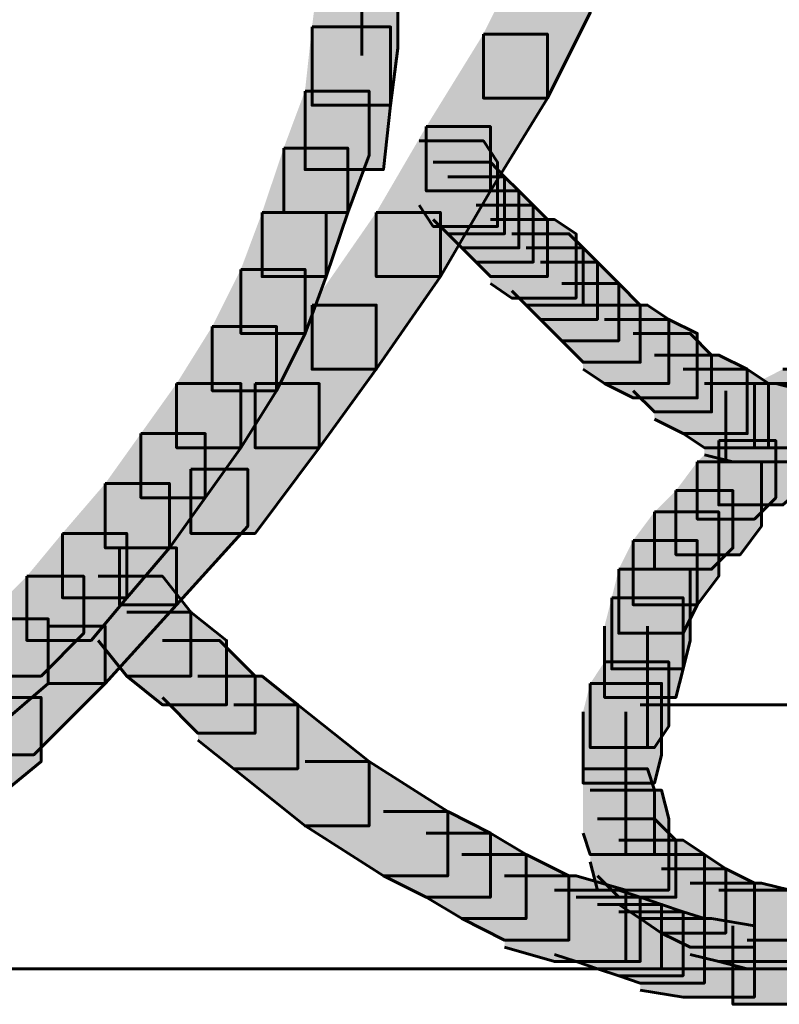
# Model space of a CAD drawing. Units: inches. Extents: x -2.1 to 9.9, y -26.6 to -0.3.
# Drawn here: x 1 to 1.4, y -20.6 to -20.1 of the extents above; entities that cross this region are included whole.
import ezdxf

# ---------------------------------------------------------------- set-up
doc = ezdxf.new("R2010")
doc.units = ezdxf.units.IN
doc.header["$MEASUREMENT"] = 0
doc.layers.add('Layer 1', color=7, linetype='Continuous')

# ---------------------------------------------------------------- blocks, each defined once
blk = doc.blocks.new('block 2')
at = {"layer": 'Layer 1', "true_color": 0xffffff}
h = blk.add_hatch(color=7, dxfattribs=at)
h.dxf.hatch_style = 2
h.paths.add_polyline_path([(1.2656, -20.08175), (1.29572, -20.08175), (1.29572, -20.11182), (1.27563, -20.15191), (1.24559, -20.15191), (1.24559, -20.12189)])
h = blk.add_hatch(color=7, dxfattribs=at)
h.dxf.hatch_style = 2
h.paths.add_polyline_path([(1.16865, -20.09172), (1.20542, -20.09172), (1.20542, -20.12854), (1.20209, -20.15527), (1.16523, -20.15527), (1.16523, -20.11852)])
h = blk.add_hatch(color=7, dxfattribs=at)
h.dxf.hatch_style = 2
h.paths.add_polyline_path([(1.16523, -20.11852), (1.20209, -20.11852), (1.20209, -20.15527), (1.19874, -20.1854), (1.16195, -20.1854), (1.16195, -20.14859)])
h = blk.add_hatch(color=7, dxfattribs=at)
h.dxf.hatch_style = 2
h.paths.add_polyline_path([(1.24559, -20.12189), (1.27563, -20.12189), (1.27563, -20.15191), (1.24888, -20.19542), (1.21879, -20.19542), (1.21879, -20.1653)])
h = blk.add_hatch(color=7, dxfattribs=at)
h.dxf.hatch_style = 2
h.paths.add_polyline_path([(1.16195, -20.14859), (1.19202, -20.14859), (1.19202, -20.1786), (1.182, -20.20549), (1.15196, -20.20549), (1.15196, -20.17532)])
h = blk.add_hatch(color=7, dxfattribs=at)
h.dxf.hatch_style = 2
h.paths.add_polyline_path([(1.21879, -20.1653), (1.24888, -20.1653), (1.24888, -20.19542), (1.22546, -20.23556), (1.19537, -20.23556), (1.19537, -20.20549)])
h = blk.add_hatch(color=7, dxfattribs=at)
h.dxf.hatch_style = 2
h.paths.add_polyline_path([(1.21547, -20.172), (1.24559, -20.172), (1.25226, -20.18202), (1.25226, -20.21209), (1.22211, -20.21209), (1.21547, -20.20212)])
h = blk.add_hatch(color=7, dxfattribs=at)
h.dxf.hatch_style = 2
h.paths.add_polyline_path([(1.15196, -20.17532), (1.182, -20.17532), (1.182, -20.20549), (1.17193, -20.23556), (1.14186, -20.23556), (1.14186, -20.20549)])
h = blk.add_hatch(color=7, dxfattribs=at)
h.dxf.hatch_style = 2
h.paths.add_polyline_path([(1.22211, -20.18202), (1.24888, -20.18202), (1.25555, -20.18877), (1.25555, -20.21551), (1.22884, -20.21551), (1.22211, -20.20886)])
h = blk.add_hatch(color=7, dxfattribs=at)
h.dxf.hatch_style = 2
h.paths.add_polyline_path([(1.22884, -20.18877), (1.25555, -20.18877), (1.26225, -20.19542), (1.26225, -20.22217), (1.23553, -20.22217), (1.22884, -20.21551)])
h = blk.add_hatch(color=7, dxfattribs=at)
h.dxf.hatch_style = 2
h.paths.add_polyline_path([(1.23553, -20.19542), (1.26225, -20.19542), (1.26898, -20.20212), (1.26898, -20.22881), (1.24219, -20.22881), (1.23553, -20.22217)])
h = blk.add_hatch(color=7, dxfattribs=at)
h.dxf.hatch_style = 2
h.paths.add_polyline_path([(1.24219, -20.20212), (1.26898, -20.20212), (1.27563, -20.20886), (1.27563, -20.23556), (1.24888, -20.23556), (1.24219, -20.22881)])
h = blk.add_hatch(color=7, dxfattribs=at)
h.dxf.hatch_style = 2
h.paths.add_polyline_path([(1.14186, -20.20549), (1.17193, -20.20549), (1.17193, -20.23556), (1.16195, -20.26225), (1.13186, -20.26225), (1.13186, -20.23223)])
h = blk.add_hatch(color=7, dxfattribs=at)
h.dxf.hatch_style = 2
h.paths.add_polyline_path([(1.19537, -20.20549), (1.22546, -20.20549), (1.22546, -20.23556), (1.19537, -20.27903), (1.16523, -20.27903), (1.16523, -20.24896)])
h = blk.add_hatch(color=7, dxfattribs=at)
h.dxf.hatch_style = 2
h.paths.add_polyline_path([(1.24888, -20.20886), (1.27898, -20.20886), (1.28902, -20.21551), (1.28902, -20.24563), (1.25893, -20.24563), (1.24888, -20.23888)])
h = blk.add_hatch(color=7, dxfattribs=at)
h.dxf.hatch_style = 2
h.paths.add_polyline_path([(1.25893, -20.21551), (1.28567, -20.21551), (1.29234, -20.22217), (1.29234, -20.24896), (1.2656, -20.24896), (1.25893, -20.24226)])
h = blk.add_hatch(color=7, dxfattribs=at)
h.dxf.hatch_style = 2
h.paths.add_polyline_path([(1.2656, -20.22217), (1.29234, -20.22217), (1.29905, -20.22881), (1.29905, -20.25566), (1.27233, -20.25566), (1.2656, -20.24896)])
h = blk.add_hatch(color=7, dxfattribs=at)
h.dxf.hatch_style = 2
h.paths.add_polyline_path([(1.13186, -20.23223), (1.16195, -20.23223), (1.16195, -20.26225), (1.14859, -20.28909), (1.11844, -20.28909), (1.11844, -20.25898)])
h = blk.add_hatch(color=7, dxfattribs=at)
h.dxf.hatch_style = 2
h.paths.add_polyline_path([(1.27233, -20.22881), (1.29905, -20.22881), (1.30907, -20.23888), (1.30907, -20.26562), (1.28235, -20.26562), (1.27233, -20.25566)])
h = blk.add_hatch(color=7, dxfattribs=at)
h.dxf.hatch_style = 2
h.paths.add_polyline_path([(1.28235, -20.23888), (1.30907, -20.23888), (1.31914, -20.24896), (1.31914, -20.2757), (1.29234, -20.2757), (1.28235, -20.26562)])
h = blk.add_hatch(color=7, dxfattribs=at)
h.dxf.hatch_style = 2
h.paths.add_polyline_path([(1.16523, -20.24896), (1.19537, -20.24896), (1.19537, -20.27903), (1.16865, -20.31584), (1.13854, -20.31584), (1.13854, -20.28573)])
h = blk.add_hatch(color=7, dxfattribs=at)
h.dxf.hatch_style = 2
h.paths.add_polyline_path([(1.29234, -20.24896), (1.32251, -20.24896), (1.33249, -20.25566), (1.33249, -20.28573), (1.3024, -20.28573), (1.29234, -20.27903)])
h = blk.add_hatch(color=7, dxfattribs=at)
h.dxf.hatch_style = 2
h.paths.add_polyline_path([(1.11844, -20.25898), (1.14859, -20.25898), (1.14859, -20.28909), (1.13186, -20.31584), (1.10173, -20.31584), (1.10173, -20.28573)])
h = blk.add_hatch(color=7, dxfattribs=at)
h.dxf.hatch_style = 2
h.paths.add_polyline_path([(1.3024, -20.25566), (1.33249, -20.25566), (1.34586, -20.26225), (1.34586, -20.29247), (1.31577, -20.29247), (1.3024, -20.28573)])
h = blk.add_hatch(color=7, dxfattribs=at)
h.dxf.hatch_style = 2
h.paths.add_polyline_path([(1.31577, -20.26225), (1.34254, -20.26225), (1.35258, -20.27238), (1.35258, -20.29902), (1.32576, -20.29902), (1.31577, -20.28909)])
h = blk.add_hatch(color=7, dxfattribs=at)
h.dxf.hatch_style = 2
h.paths.add_polyline_path([(1.32576, -20.27238), (1.35596, -20.27238), (1.3693, -20.27903), (1.3693, -20.30914), (1.33919, -20.30914), (1.32576, -20.30244)])
h = blk.add_hatch(color=7, dxfattribs=at)
h.dxf.hatch_style = 2
h.paths.add_polyline_path([(1.40276, -20.27238), (1.43279, -20.27238), (1.43279, -20.30244), (1.38602, -20.34258), (1.35596, -20.34258), (1.35596, -20.31246)])
h = blk.add_hatch(color=7, dxfattribs=at)
h.dxf.hatch_style = 2
h.paths.add_polyline_path([(1.33919, -20.27903), (1.3693, -20.27903), (1.37935, -20.28573), (1.37935, -20.31584), (1.34921, -20.31584), (1.33919, -20.30914)])
h = blk.add_hatch(color=7, dxfattribs=at)
h.dxf.hatch_style = 2
h.paths.add_polyline_path([(1.38602, -20.27903), (1.41609, -20.27903), (1.41609, -20.30914), (1.40276, -20.31584), (1.37267, -20.31584), (1.37267, -20.28573)])
h = blk.add_hatch(color=7, dxfattribs=at)
h.dxf.hatch_style = 2
h.paths.add_polyline_path([(1.10173, -20.28573), (1.13186, -20.28573), (1.13186, -20.31584), (1.11515, -20.33926), (1.085, -20.33926), (1.085, -20.30914)])
h = blk.add_hatch(color=7, dxfattribs=at)
h.dxf.hatch_style = 2
h.paths.add_polyline_path([(1.13854, -20.28573), (1.16865, -20.28573), (1.16865, -20.31584), (1.13854, -20.35593), (1.10842, -20.35593), (1.10842, -20.32591)])
h = blk.add_hatch(color=7, dxfattribs=at)
h.dxf.hatch_style = 2
h.paths.add_polyline_path([(1.34921, -20.28573), (1.38267, -20.28573), (1.39602, -20.28909), (1.39602, -20.32248), (1.36258, -20.32248), (1.34921, -20.31916)])
h = blk.add_hatch(color=7, dxfattribs=at)
h.dxf.hatch_style = 2
h.paths.add_polyline_path([(1.37267, -20.28573), (1.40607, -20.28573), (1.40607, -20.31916), (1.39269, -20.32248), (1.35925, -20.32248), (1.35925, -20.28909)])
h = blk.add_hatch(color=7, dxfattribs=at)
h.dxf.hatch_style = 2
h.paths.add_polyline_path([(1.085, -20.30914), (1.11515, -20.30914), (1.11515, -20.33926), (1.09838, -20.36273), (1.06828, -20.36273), (1.06828, -20.33256)])
h = blk.add_hatch(color=7, dxfattribs=at)
h.dxf.hatch_style = 2
h.paths.add_polyline_path([(1.35596, -20.31246), (1.38267, -20.31246), (1.38267, -20.33926), (1.37267, -20.34923), (1.34586, -20.34923), (1.34586, -20.32248)])
h = blk.add_hatch(color=7, dxfattribs=at)
h.dxf.hatch_style = 2
h.paths.add_polyline_path([(1.34586, -20.32248), (1.37595, -20.32248), (1.37595, -20.35261), (1.36597, -20.36599), (1.33586, -20.36599), (1.33586, -20.33588)])
h = blk.add_hatch(color=7, dxfattribs=at)
h.dxf.hatch_style = 2
h.paths.add_polyline_path([(1.10842, -20.32591), (1.13514, -20.32591), (1.13514, -20.35261), (1.10173, -20.38942), (1.07495, -20.38942), (1.07495, -20.36273)])
h = blk.add_hatch(color=7, dxfattribs=at)
h.dxf.hatch_style = 2
h.paths.add_polyline_path([(1.06828, -20.33256), (1.09838, -20.33256), (1.09838, -20.36273), (1.07833, -20.38609), (1.04818, -20.38609), (1.04818, -20.35593)])
h = blk.add_hatch(color=7, dxfattribs=at)
h.dxf.hatch_style = 2
h.paths.add_polyline_path([(1.33586, -20.33588), (1.36258, -20.33588), (1.36258, -20.36273), (1.35258, -20.37275), (1.32576, -20.37275), (1.32576, -20.34591)])
h = blk.add_hatch(color=7, dxfattribs=at)
h.dxf.hatch_style = 2
h.paths.add_polyline_path([(1.32576, -20.34591), (1.35596, -20.34591), (1.35596, -20.37607), (1.34586, -20.38942), (1.31577, -20.38942), (1.31577, -20.35929)])
h = blk.add_hatch(color=7, dxfattribs=at)
h.dxf.hatch_style = 2
h.paths.add_polyline_path([(1.04818, -20.35593), (1.07833, -20.35593), (1.07833, -20.38609), (1.06163, -20.40609), (1.03149, -20.40609), (1.03149, -20.37607)])
h = blk.add_hatch(color=7, dxfattribs=at)
h.dxf.hatch_style = 2
h.paths.add_polyline_path([(1.31577, -20.35929), (1.34586, -20.35929), (1.34586, -20.38942), (1.33919, -20.40276), (1.30907, -20.40276), (1.30907, -20.37275)])
h = blk.add_hatch(color=7, dxfattribs=at)
h.dxf.hatch_style = 2
h.paths.add_polyline_path([(1.07495, -20.36273), (1.10173, -20.36273), (1.10173, -20.38942), (1.06828, -20.42623), (1.04154, -20.42623), (1.04154, -20.39944)])
h = blk.add_hatch(color=7, dxfattribs=at)
h.dxf.hatch_style = 2
h.paths.add_polyline_path([(1.30907, -20.37275), (1.34254, -20.37275), (1.34254, -20.40609), (1.33919, -20.41949), (1.30579, -20.41949), (1.30579, -20.38609)])
h = blk.add_hatch(color=7, dxfattribs=at)
h.dxf.hatch_style = 2
h.paths.add_polyline_path([(1.03149, -20.37607), (1.05823, -20.37607), (1.05823, -20.40276), (1.03819, -20.42285), (1.01145, -20.42285), (1.01145, -20.39606)])
h = blk.add_hatch(color=7, dxfattribs=at)
h.dxf.hatch_style = 2
h.paths.add_polyline_path([(1.06495, -20.37607), (1.09507, -20.37607), (1.10842, -20.3928), (1.10842, -20.42285), (1.07833, -20.42285), (1.06495, -20.40609)])
h = blk.add_hatch(color=7, dxfattribs=at)
h.dxf.hatch_style = 2
h.paths.add_polyline_path([(1.30579, -20.38609), (1.33919, -20.38609), (1.33919, -20.41949), (1.33586, -20.43283), (1.3024, -20.43283), (1.3024, -20.39944)])
h = blk.add_hatch(color=7, dxfattribs=at)
h.dxf.hatch_style = 2
h.paths.add_polyline_path([(1.07833, -20.3928), (1.10842, -20.3928), (1.12514, -20.40609), (1.12514, -20.43625), (1.09507, -20.43625), (1.07833, -20.42285)])
h = blk.add_hatch(color=7, dxfattribs=at)
h.dxf.hatch_style = 2
h.paths.add_polyline_path([(1.01145, -20.39606), (1.04154, -20.39606), (1.04154, -20.42623), (1.01812, -20.44628), (0.988, -20.44628), (0.988, -20.41616)])
h = blk.add_hatch(color=7, dxfattribs=at)
h.dxf.hatch_style = 2
h.paths.add_polyline_path([(1.04154, -20.39944), (1.06828, -20.39944), (1.06828, -20.42623), (1.03482, -20.45968), (1.00812, -20.45968), (1.00812, -20.43283)])
h = blk.add_hatch(color=7, dxfattribs=at)
h.dxf.hatch_style = 2
h.paths.add_polyline_path([(1.09507, -20.40609), (1.12179, -20.40609), (1.13854, -20.42285), (1.13854, -20.4496), (1.11177, -20.4496), (1.09507, -20.43283)])
h = blk.add_hatch(color=7, dxfattribs=at)
h.dxf.hatch_style = 2
h.paths.add_polyline_path([(1.3024, -20.41616), (1.33249, -20.41616), (1.33249, -20.44628), (1.32576, -20.45635), (1.29572, -20.45635), (1.29572, -20.42623)])
h = blk.add_hatch(color=7, dxfattribs=at)
h.dxf.hatch_style = 2
h.paths.add_polyline_path([(1.11177, -20.42285), (1.14186, -20.42285), (1.15856, -20.43625), (1.15856, -20.46627), (1.12851, -20.46627), (1.11177, -20.45288)])
h = blk.add_hatch(color=7, dxfattribs=at)
h.dxf.hatch_style = 2
h.paths.add_polyline_path([(1.29572, -20.42623), (1.32916, -20.42623), (1.32916, -20.45968), (1.32576, -20.47302), (1.29234, -20.47302), (1.29234, -20.43953)])
h = blk.add_hatch(color=7, dxfattribs=at)
h.dxf.hatch_style = 2
h.paths.add_polyline_path([(1.00812, -20.43283), (1.03819, -20.43283), (1.03819, -20.46294), (1.00138, -20.49307), (0.97131, -20.49307), (0.97131, -20.46294)])
h = blk.add_hatch(color=7, dxfattribs=at)
h.dxf.hatch_style = 2
h.paths.add_polyline_path([(1.12851, -20.43625), (1.15856, -20.43625), (1.19202, -20.46294), (1.19202, -20.49307), (1.16195, -20.49307), (1.12851, -20.46627)])
h = blk.add_hatch(color=7, dxfattribs=at)
h.dxf.hatch_style = 2
h.paths.add_polyline_path([(1.16195, -20.46294), (1.19202, -20.46294), (1.22884, -20.48637), (1.22884, -20.51653), (1.19874, -20.51653), (1.16195, -20.49307)])
h = blk.add_hatch(color=7, dxfattribs=at)
h.dxf.hatch_style = 2
h.paths.add_polyline_path([(1.29234, -20.46627), (1.32251, -20.46627), (1.32576, -20.47635), (1.32576, -20.50646), (1.29572, -20.50646), (1.29234, -20.49649)])
h = blk.add_hatch(color=7, dxfattribs=at)
h.dxf.hatch_style = 2
h.paths.add_polyline_path([(1.29572, -20.47635), (1.32916, -20.47635), (1.33249, -20.48969), (1.33249, -20.52314), (1.29905, -20.52314), (1.29572, -20.50983)])
h = blk.add_hatch(color=7, dxfattribs=at)
h.dxf.hatch_style = 2
h.paths.add_polyline_path([(1.19874, -20.48637), (1.22884, -20.48637), (1.24888, -20.49649), (1.24888, -20.52646), (1.21879, -20.52646), (1.19874, -20.51653)])
h = blk.add_hatch(color=7, dxfattribs=at)
h.dxf.hatch_style = 2
h.paths.add_polyline_path([(1.29905, -20.48969), (1.32576, -20.48969), (1.33586, -20.49981), (1.33586, -20.52646), (1.30907, -20.52646), (1.29905, -20.51653)])
h = blk.add_hatch(color=7, dxfattribs=at)
h.dxf.hatch_style = 2
h.paths.add_polyline_path([(1.21879, -20.49649), (1.24888, -20.49649), (1.2656, -20.50646), (1.2656, -20.53653), (1.23553, -20.53653), (1.21879, -20.52646)])
h = blk.add_hatch(color=7, dxfattribs=at)
h.dxf.hatch_style = 2
h.paths.add_polyline_path([(1.30907, -20.49981), (1.33919, -20.49981), (1.34921, -20.50646), (1.34921, -20.53653), (1.31914, -20.53653), (1.30907, -20.52988)])
h = blk.add_hatch(color=7, dxfattribs=at)
h.dxf.hatch_style = 2
h.paths.add_polyline_path([(1.23553, -20.50646), (1.2656, -20.50646), (1.28567, -20.51653), (1.28567, -20.5466), (1.25555, -20.5466), (1.23553, -20.53653)])
h = blk.add_hatch(color=7, dxfattribs=at)
h.dxf.hatch_style = 2
h.paths.add_polyline_path([(1.31914, -20.50646), (1.34921, -20.50646), (1.35925, -20.51312), (1.35925, -20.54332), (1.32916, -20.54332), (1.31914, -20.53653)])
h = blk.add_hatch(color=7, dxfattribs=at)
h.dxf.hatch_style = 2
h.paths.add_polyline_path([(1.32916, -20.51312), (1.35925, -20.51312), (1.37267, -20.51986), (1.37267, -20.54993), (1.34254, -20.54993), (1.32916, -20.54332)])
h = blk.add_hatch(color=7, dxfattribs=at)
h.dxf.hatch_style = 2
h.paths.add_polyline_path([(1.25555, -20.51653), (1.28902, -20.51653), (1.31244, -20.52314), (1.31244, -20.55657), (1.27898, -20.55657), (1.25555, -20.54993)])
h = blk.add_hatch(color=7, dxfattribs=at)
h.dxf.hatch_style = 2
h.paths.add_polyline_path([(1.27898, -20.52314), (1.30907, -20.52314), (1.31914, -20.52646), (1.31914, -20.55657), (1.28902, -20.55657), (1.27898, -20.5533)])
h = blk.add_hatch(color=7, dxfattribs=at)
h.dxf.hatch_style = 2
h.paths.add_polyline_path([(1.34254, -20.51986), (1.37595, -20.51986), (1.38942, -20.52314), (1.38942, -20.55657), (1.35596, -20.55657), (1.34254, -20.5533)])
h = blk.add_hatch(color=7, dxfattribs=at)
h.dxf.hatch_style = 2
h.paths.add_polyline_path([(1.35596, -20.52314), (1.38942, -20.52314), (1.40276, -20.52646), (1.40276, -20.55999), (1.3693, -20.55999), (1.35596, -20.55657)])
h = blk.add_hatch(color=7, dxfattribs=at)
h.dxf.hatch_style = 2
h.paths.add_polyline_path([(1.28902, -20.52646), (1.31914, -20.52646), (1.32916, -20.52988), (1.32916, -20.55999), (1.29905, -20.55999), (1.28902, -20.55657)])
h = blk.add_hatch(color=7, dxfattribs=at)
h.dxf.hatch_style = 2
h.paths.add_polyline_path([(1.29905, -20.52988), (1.32916, -20.52988), (1.33919, -20.53326), (1.33919, -20.56327), (1.30907, -20.56327), (1.29905, -20.55999)])
h = blk.add_hatch(color=7, dxfattribs=at)
h.dxf.hatch_style = 2
h.paths.add_polyline_path([(1.30907, -20.53326), (1.33919, -20.53326), (1.34921, -20.53653), (1.34921, -20.56669), (1.31914, -20.56669), (1.30907, -20.56327)])
h = blk.add_hatch(color=7, dxfattribs=at)
h.dxf.hatch_style = 2
h.paths.add_polyline_path([(1.31914, -20.53653), (1.35258, -20.53653), (1.37267, -20.5399), (1.37267, -20.5733), (1.33919, -20.5733), (1.31914, -20.57001)])
h = blk.add_hatch(color=7, dxfattribs=at)
h.dxf.hatch_style = 2
h.paths.add_polyline_path([(1.38942, -20.53653), (1.42619, -20.53653), (1.42619, -20.5733), (1.39939, -20.57667), (1.36258, -20.57667), (1.36258, -20.5399)])
at = {"layer": 'Layer 1', "color": 250, "lineweight": 60, "true_color": 0x231f20}
for points in [[(1.18865, -20.06831), (1.18865, -20.13192)], [(1.2656, -20.08175), (1.29572, -20.08175), (1.29572, -20.11182), (1.27563, -20.15191), (1.24559, -20.15191), (1.24559, -20.12189)], [(1.16865, -20.09172), (1.20542, -20.09172), (1.20542, -20.12854), (1.20209, -20.15527), (1.16523, -20.15527), (1.16523, -20.11852)], [(1.16523, -20.11852), (1.20209, -20.11852), (1.20209, -20.15527), (1.19874, -20.1854), (1.16195, -20.1854), (1.16195, -20.14859)], [(1.24559, -20.12189), (1.27563, -20.12189), (1.27563, -20.15191), (1.24888, -20.19542), (1.21879, -20.19542), (1.21879, -20.1653)], [(1.16195, -20.14859), (1.19202, -20.14859), (1.19202, -20.1786), (1.182, -20.20549), (1.15196, -20.20549), (1.15196, -20.17532)], [(1.21879, -20.1653), (1.24888, -20.1653), (1.24888, -20.19542), (1.22546, -20.23556), (1.19537, -20.23556), (1.19537, -20.20549)], [(1.21547, -20.172), (1.24559, -20.172), (1.25226, -20.18202), (1.25226, -20.21209), (1.22211, -20.21209), (1.21547, -20.20212)], [(1.15196, -20.17532), (1.182, -20.17532), (1.182, -20.20549), (1.17193, -20.23556), (1.14186, -20.23556), (1.14186, -20.20549)], [(1.22211, -20.18202), (1.24888, -20.18202), (1.25555, -20.18877), (1.25555, -20.21551), (1.22884, -20.21551), (1.22211, -20.20886)], [(1.22884, -20.18877), (1.25555, -20.18877), (1.26225, -20.19542), (1.26225, -20.22217), (1.23553, -20.22217), (1.22884, -20.21551)], [(1.23553, -20.19542), (1.26225, -20.19542), (1.26898, -20.20212), (1.26898, -20.22881), (1.24219, -20.22881), (1.23553, -20.22217)], [(1.24219, -20.20212), (1.26898, -20.20212), (1.27563, -20.20886), (1.27563, -20.23556), (1.24888, -20.23556), (1.24219, -20.22881)], [(1.14186, -20.20549), (1.17193, -20.20549), (1.17193, -20.23556), (1.16195, -20.26225), (1.13186, -20.26225), (1.13186, -20.23223)], [(1.19537, -20.20549), (1.22546, -20.20549), (1.22546, -20.23556), (1.19537, -20.27903), (1.16523, -20.27903), (1.16523, -20.24896)], [(1.24888, -20.20886), (1.27898, -20.20886), (1.28902, -20.21551), (1.28902, -20.24563), (1.25893, -20.24563), (1.24888, -20.23888)], [(1.25893, -20.21551), (1.28567, -20.21551), (1.29234, -20.22217), (1.29234, -20.24896), (1.2656, -20.24896), (1.25893, -20.24226)], [(1.2656, -20.22217), (1.29234, -20.22217), (1.29905, -20.22881), (1.29905, -20.25566), (1.27233, -20.25566), (1.2656, -20.24896)], [(1.13186, -20.23223), (1.16195, -20.23223), (1.16195, -20.26225), (1.14859, -20.28909), (1.11844, -20.28909), (1.11844, -20.25898)], [(1.27233, -20.22881), (1.29905, -20.22881), (1.30907, -20.23888), (1.30907, -20.26562), (1.28235, -20.26562), (1.27233, -20.25566)], [(1.28235, -20.23888), (1.30907, -20.23888), (1.31914, -20.24896), (1.31914, -20.2757), (1.29234, -20.2757), (1.28235, -20.26562)], [(1.16523, -20.24896), (1.19537, -20.24896), (1.19537, -20.27903), (1.16865, -20.31584), (1.13854, -20.31584), (1.13854, -20.28573)], [(1.29234, -20.24896), (1.32251, -20.24896), (1.33249, -20.25566), (1.33249, -20.28573), (1.3024, -20.28573), (1.29234, -20.27903)], [(1.11844, -20.25898), (1.14859, -20.25898), (1.14859, -20.28909), (1.13186, -20.31584), (1.10173, -20.31584), (1.10173, -20.28573)], [(1.3024, -20.25566), (1.33249, -20.25566), (1.34586, -20.26225), (1.34586, -20.29247), (1.31577, -20.29247), (1.3024, -20.28573)], [(1.31577, -20.26225), (1.34254, -20.26225), (1.35258, -20.27238), (1.35258, -20.29902), (1.32576, -20.29902), (1.31577, -20.28909)], [(1.32576, -20.27238), (1.35596, -20.27238), (1.3693, -20.27903), (1.3693, -20.30914), (1.33919, -20.30914), (1.32576, -20.30244)], [(1.40276, -20.27238), (1.43279, -20.27238), (1.43279, -20.30244), (1.38602, -20.34258), (1.35596, -20.34258), (1.35596, -20.31246)], [(1.33919, -20.27903), (1.3693, -20.27903), (1.37935, -20.28573), (1.37935, -20.31584), (1.34921, -20.31584), (1.33919, -20.30914)], [(1.38602, -20.27903), (1.41609, -20.27903), (1.41609, -20.30914), (1.40276, -20.31584), (1.37267, -20.31584), (1.37267, -20.28573)], [(1.10173, -20.28573), (1.13186, -20.28573), (1.13186, -20.31584), (1.11515, -20.33926), (1.085, -20.33926), (1.085, -20.30914)], [(1.13854, -20.28573), (1.16865, -20.28573), (1.16865, -20.31584), (1.13854, -20.35593), (1.10842, -20.35593), (1.10842, -20.32591)], [(1.34921, -20.28573), (1.38267, -20.28573), (1.39602, -20.28909), (1.39602, -20.32248), (1.36258, -20.32248), (1.34921, -20.31916)], [(1.37267, -20.28573), (1.40607, -20.28573), (1.40607, -20.31916), (1.39269, -20.32248), (1.35925, -20.32248), (1.35925, -20.28909)], [(1.085, -20.30914), (1.11515, -20.30914), (1.11515, -20.33926), (1.09838, -20.36273), (1.06828, -20.36273), (1.06828, -20.33256)], [(1.35596, -20.31246), (1.38267, -20.31246), (1.38267, -20.33926), (1.37267, -20.34923), (1.34586, -20.34923), (1.34586, -20.32248)], [(1.34586, -20.32248), (1.37595, -20.32248), (1.37595, -20.35261), (1.36597, -20.36599), (1.33586, -20.36599), (1.33586, -20.33588)], [(1.10842, -20.32591), (1.13514, -20.32591), (1.13514, -20.35261), (1.10173, -20.38942), (1.07495, -20.38942), (1.07495, -20.36273)], [(1.06828, -20.33256), (1.09838, -20.33256), (1.09838, -20.36273), (1.07833, -20.38609), (1.04818, -20.38609), (1.04818, -20.35593)], [(1.33586, -20.33588), (1.36258, -20.33588), (1.36258, -20.36273), (1.35258, -20.37275), (1.32576, -20.37275), (1.32576, -20.34591)], [(1.32576, -20.34591), (1.35596, -20.34591), (1.35596, -20.37607), (1.34586, -20.38942), (1.31577, -20.38942), (1.31577, -20.35929)], [(1.04818, -20.35593), (1.07833, -20.35593), (1.07833, -20.38609), (1.06163, -20.40609), (1.03149, -20.40609), (1.03149, -20.37607)], [(1.31577, -20.35929), (1.34586, -20.35929), (1.34586, -20.38942), (1.33919, -20.40276), (1.30907, -20.40276), (1.30907, -20.37275)], [(1.07495, -20.36273), (1.10173, -20.36273), (1.10173, -20.38942), (1.06828, -20.42623), (1.04154, -20.42623), (1.04154, -20.39944)], [(1.30907, -20.37275), (1.34254, -20.37275), (1.34254, -20.40609), (1.33919, -20.41949), (1.30579, -20.41949), (1.30579, -20.38609)], [(1.03149, -20.37607), (1.05823, -20.37607), (1.05823, -20.40276), (1.03819, -20.42285), (1.01145, -20.42285), (1.01145, -20.39606)], [(1.06495, -20.37607), (1.09507, -20.37607), (1.10842, -20.3928), (1.10842, -20.42285), (1.07833, -20.42285), (1.06495, -20.40609)], [(1.30579, -20.38609), (1.33919, -20.38609), (1.33919, -20.41949), (1.33586, -20.43283), (1.3024, -20.43283), (1.3024, -20.39944)], [(1.07833, -20.3928), (1.10842, -20.3928), (1.12514, -20.40609), (1.12514, -20.43625), (1.09507, -20.43625), (1.07833, -20.42285)], [(1.01145, -20.39606), (1.04154, -20.39606), (1.04154, -20.42623), (1.01812, -20.44628), (0.988, -20.44628), (0.988, -20.41616)], [(1.04154, -20.39944), (1.06828, -20.39944), (1.06828, -20.42623), (1.03482, -20.45968), (1.00812, -20.45968), (1.00812, -20.43283)], [(1.32251, -20.39944), (1.32251, -20.45635)], [(1.09507, -20.40609), (1.12179, -20.40609), (1.13854, -20.42285), (1.13854, -20.4496), (1.11177, -20.4496), (1.09507, -20.43283)], [(1.3024, -20.41616), (1.33249, -20.41616), (1.33249, -20.44628), (1.32576, -20.45635), (1.29572, -20.45635), (1.29572, -20.42623)], [(1.11177, -20.42285), (1.14186, -20.42285), (1.15856, -20.43625), (1.15856, -20.46627), (1.12851, -20.46627), (1.11177, -20.45288)], [(1.29572, -20.42623), (1.32916, -20.42623), (1.32916, -20.45968), (1.32576, -20.47302), (1.29234, -20.47302), (1.29234, -20.43953)], [(1.00812, -20.43283), (1.03819, -20.43283), (1.03819, -20.46294), (1.00138, -20.49307), (0.97131, -20.49307), (0.97131, -20.46294)], [(1.12851, -20.43625), (1.15856, -20.43625), (1.19202, -20.46294), (1.19202, -20.49307), (1.16195, -20.49307), (1.12851, -20.46627)], [(1.31244, -20.43953), (1.31244, -20.49307)], [(1.31914, -20.43625), (1.61679, -20.43625)], [(1.31914, -20.43625), (1.61679, -20.43625)], [(1.31244, -20.45292), (1.31244, -20.50646)], [(1.16195, -20.46294), (1.19202, -20.46294), (1.22884, -20.48637), (1.22884, -20.51653), (1.19874, -20.51653), (1.16195, -20.49307)], [(1.29234, -20.46627), (1.32251, -20.46627), (1.32576, -20.47635), (1.32576, -20.50646), (1.29572, -20.50646), (1.29234, -20.49649)], [(1.29572, -20.47635), (1.32916, -20.47635), (1.33249, -20.48969), (1.33249, -20.52314), (1.29905, -20.52314), (1.29572, -20.50983)], [(1.19874, -20.48637), (1.22884, -20.48637), (1.24888, -20.49649), (1.24888, -20.52646), (1.21879, -20.52646), (1.19874, -20.51653)], [(1.29905, -20.48969), (1.32576, -20.48969), (1.33586, -20.49981), (1.33586, -20.52646), (1.30907, -20.52646), (1.29905, -20.51653)], [(1.21879, -20.49649), (1.24888, -20.49649), (1.2656, -20.50646), (1.2656, -20.53653), (1.23553, -20.53653), (1.21879, -20.52646)], [(1.30907, -20.49981), (1.33919, -20.49981), (1.34921, -20.50646), (1.34921, -20.53653), (1.31914, -20.53653), (1.30907, -20.52988)], [(1.23553, -20.50646), (1.2656, -20.50646), (1.28567, -20.51653), (1.28567, -20.5466), (1.25555, -20.5466), (1.23553, -20.53653)], [(1.31914, -20.50646), (1.34921, -20.50646), (1.35925, -20.51312), (1.35925, -20.54332), (1.32916, -20.54332), (1.31914, -20.53653)], [(1.32916, -20.51312), (1.35925, -20.51312), (1.37267, -20.51986), (1.37267, -20.54993), (1.34254, -20.54993), (1.32916, -20.54332)], [(1.25555, -20.51653), (1.28902, -20.51653), (1.31244, -20.52314), (1.31244, -20.55657), (1.27898, -20.55657), (1.25555, -20.54993)], [(1.27898, -20.52314), (1.30907, -20.52314), (1.31914, -20.52646), (1.31914, -20.55657), (1.28902, -20.55657), (1.27898, -20.5533)], [(1.34254, -20.51986), (1.37595, -20.51986), (1.38942, -20.52314), (1.38942, -20.55657), (1.35596, -20.55657), (1.34254, -20.5533)], [(1.35596, -20.52314), (1.38942, -20.52314), (1.40276, -20.52646), (1.40276, -20.55999), (1.3693, -20.55999), (1.35596, -20.55657)], [(1.28902, -20.52646), (1.31914, -20.52646), (1.32916, -20.52988), (1.32916, -20.55999), (1.29905, -20.55999), (1.28902, -20.55657)], [(1.29905, -20.52988), (1.32916, -20.52988), (1.33919, -20.53326), (1.33919, -20.56327), (1.30907, -20.56327), (1.29905, -20.55999)], [(1.30907, -20.53326), (1.33919, -20.53326), (1.34921, -20.53653), (1.34921, -20.56669), (1.31914, -20.56669), (1.30907, -20.56327)], [(1.31914, -20.53653), (1.35258, -20.53653), (1.37267, -20.5399), (1.37267, -20.5733), (1.33919, -20.5733), (1.31914, -20.57001)], [(1.38942, -20.53653), (1.42619, -20.53653), (1.42619, -20.5733), (1.39939, -20.57667), (1.36258, -20.57667), (1.36258, -20.5399)], [(1.3693, -20.5466), (1.43279, -20.5466)], [(-1.95182, -20.55999), (3.91778, -20.55999)], [(-1.95182, -20.55999), (3.91778, -20.55999)], [(1.33919, -20.55999), (1.40276, -20.55999)]]:
    blk.add_lwpolyline(points, dxfattribs=at)

msp = doc.modelspace()

# ---------------------------------------------------------------- block references
at = {"layer": 'Layer 1'}
msp.add_blockref('block 2', (0, 0), dxfattribs=at)

doc.saveas('drawing.dxf')
